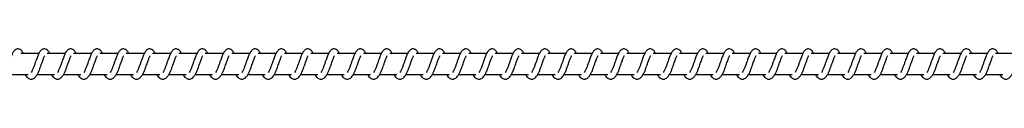
# Model space of a CAD drawing. Units: millimetres. Extents: x -15639 to 18677, y -3372 to 6360.
# Drawn here: x 14786 to 15254, y 2132 to 2146 of the extents above; entities that cross this region are included whole.
import ezdxf

# ---------------------------------------------------------------- set-up
doc = ezdxf.new("R2010")
doc.units = ezdxf.units.MM
doc.layers.add('Toestel 2D', color=7, linetype='Continuous', lineweight=20)

# ---------------------------------------------------------------- blocks, each defined once
blk = doc.blocks.new('VPL-14-RB1386H-30')
at = {"layer": 'Toestel 2D', "linetype": 'Continuous', "lineweight": 25}
for p, q in [((8563.63, 2143.77), (8555.14, 2143.77)), ((8576.14, 2143.77), (8567.64, 2143.77)), ((8588.64, 2143.77), (8580.15, 2143.77)), ((8601.15, 2143.77), (8592.66, 2143.77)), ((8613.65, 2143.77), (8605.16, 2143.77)), ((8626.16, 2143.77), (8617.67, 2143.77)), ((8638.67, 2143.77), (8630.18, 2143.77)), ((8651.18, 2143.77), (8642.68, 2143.77)), ((8663.68, 2143.77), (8655.19, 2143.77)), ((8676.19, 2143.77), (8667.7, 2143.77)), ((8688.7, 2143.77), (8680.2, 2143.77)), ((8701.2, 2143.77), (8692.71, 2143.77)), ((8713.71, 2143.77), (8705.22, 2143.77)), ((8726.22, 2143.77), (8717.72, 2143.77)), ((8738.72, 2143.77), (8730.23, 2143.77)), ((8751.23, 2143.77), (8742.74, 2143.77)), ((8763.73, 2143.77), (8755.24, 2143.77)), ((8776.24, 2143.77), (8767.75, 2143.77)), ((8788.75, 2143.77), (8780.26, 2143.77)), ((8801.25, 2143.77), (8792.76, 2143.77)), ((8813.76, 2143.77), (8805.27, 2143.77)), ((8826.27, 2143.77), (8817.78, 2143.77)), ((8838.77, 2143.77), (8830.28, 2143.77)), ((8851.28, 2143.77), (8842.79, 2143.77)), ((8863.79, 2143.77), (8855.3, 2143.77)), ((8876.29, 2143.77), (8867.8, 2143.77)), ((8888.8, 2143.77), (8880.31, 2143.77)), ((8901.31, 2143.77), (8892.81, 2143.77)), ((8913.81, 2143.77), (8905.32, 2143.77)), ((8926.32, 2143.77), (8917.83, 2143.77)), ((8938.83, 2143.77), (8930.34, 2143.77)), ((8951.33, 2143.77), (8942.84, 2143.77)), ((8963.84, 2143.77), (8955.35, 2143.77)), ((8976.35, 2143.77), (8967.86, 2143.77)), ((8988.85, 2143.77), (8980.36, 2143.77)), ((9001.36, 2143.77), (8992.87, 2143.77)), ((9013.87, 2143.77), (9005.37, 2143.77)), ((9026.37, 2143.77), (9017.88, 2143.77)), ((8550.34, 2133.77), (8558.56, 2133.77)), ((8562.84, 2133.77), (8571.06, 2133.77)), ((8575.35, 2133.77), (8583.57, 2133.77)), ((8587.86, 2133.77), (8596.07, 2133.77)), ((8600.36, 2133.77), (8608.58, 2133.77)), ((8612.87, 2133.77), (8621.09, 2133.77)), ((8625.38, 2133.77), (8633.59, 2133.77)), ((8637.88, 2133.77), (8646.1, 2133.77)), ((8650.39, 2133.77), (8658.61, 2133.77)), ((8662.9, 2133.77), (8671.12, 2133.77)), ((8675.4, 2133.77), (8683.62, 2133.77)), ((8687.91, 2133.77), (8696.13, 2133.77)), ((8700.41, 2133.77), (8708.64, 2133.77)), ((8712.92, 2133.77), (8721.14, 2133.77)), ((8725.43, 2133.77), (8733.65, 2133.77)), ((8737.93, 2133.77), (8746.15, 2133.77)), ((8750.44, 2133.77), (8758.66, 2133.77)), ((8762.95, 2133.77), (8771.17, 2133.77)), ((8775.46, 2133.77), (8783.67, 2133.77)), ((8787.96, 2133.77), (8796.18, 2133.77)), ((8800.47, 2133.77), (8808.69, 2133.77)), ((8812.97, 2133.77), (8821.19, 2133.77)), ((8825.48, 2133.77), (8833.7, 2133.77)), ((8837.99, 2133.77), (8846.21, 2133.77)), ((8850.49, 2133.77), (8858.71, 2133.77)), ((8863, 2133.77), (8871.22, 2133.77)), ((8875.51, 2133.77), (8883.73, 2133.77)), ((8888.01, 2133.77), (8896.23, 2133.77)), ((8900.52, 2133.77), (8908.74, 2133.77)), ((8913.03, 2133.77), (8921.25, 2133.77)), ((8925.53, 2133.77), (8933.75, 2133.77)), ((8938.04, 2133.77), (8946.26, 2133.77)), ((8950.55, 2133.77), (8958.77, 2133.77)), ((8963.05, 2133.77), (8971.27, 2133.77)), ((8975.56, 2133.77), (8983.78, 2133.77)), ((8988.07, 2133.77), (8996.29, 2133.77)), ((9000.57, 2133.77), (9008.79, 2133.77)), ((9013.08, 2133.77), (9021.3, 2133.77))]:
    blk.add_line(p, q, dxfattribs=at)
for points, knots in [([(8556.29, 2143.77), (8556.18, 2144), (8555.95, 2144.5), (8555.53, 2145.1), (8554.79, 2145.75), (8554.04, 2145.99), (8553.29, 2145.95), (8552.67, 2145.72), (8551.85, 2145.06), (8551.18, 2143.99), (8550.55, 2142.49), (8550.1, 2141.2), (8549.67, 2140.02), (8549.17, 2138.6), (8548.64, 2137.09), (8548.03, 2135.68), (8547.63, 2135.05), (8547.43, 2134.73)], [0, 0, 0, 0, 0.0452118, 0.0972837, 0.162715, 0.2271326, 0.2646417, 0.3103514, 0.3630346, 0.4836182, 0.581362, 0.6284522, 0.6887343, 0.7598427, 0.8349815, 0.9163025, 1, 1, 1, 1]), ([(8568.8, 2143.77), (8568.69, 2144), (8568.45, 2144.5), (8568.04, 2145.1), (8567.3, 2145.75), (8566.55, 2145.99), (8565.8, 2145.95), (8565.17, 2145.72), (8564.36, 2145.06), (8563.69, 2143.99), (8563.06, 2142.49), (8562.6, 2141.2), (8562.18, 2140.02), (8561.67, 2138.6), (8561.15, 2137.09), (8560.54, 2135.68), (8560.14, 2135.05), (8559.93, 2134.73)], [0, 0, 0, 0, 0.0452121, 0.0972844, 0.1627082, 0.2271345, 0.2646439, 0.3103539, 0.3630375, 0.4836138, 0.5813644, 0.6284549, 0.688735, 0.7598439, 0.834986, 0.9163019, 1, 1, 1, 1]), ([(8581.3, 2143.77), (8581.19, 2144), (8580.96, 2144.5), (8580.55, 2145.1), (8579.8, 2145.75), (8579.06, 2145.99), (8578.3, 2145.95), (8577.68, 2145.72), (8576.87, 2145.06), (8576.2, 2143.99), (8575.56, 2142.49), (8575.11, 2141.2), (8574.68, 2140.02), (8574.18, 2138.6), (8573.66, 2137.09), (8573.04, 2135.68), (8572.64, 2135.05), (8572.44, 2134.73)], [0, 0, 0, 0, 0.0452048, 0.097285, 0.1627084, 0.2271261, 0.2646353, 0.3103533, 0.3630282, 0.483612, 0.581356, 0.6284462, 0.6887284, 0.759837, 0.8349787, 0.9162942, 1, 1, 1, 1]), ([(8593.81, 2143.77), (8593.7, 2144), (8593.47, 2144.5), (8593.05, 2145.1), (8592.31, 2145.75), (8591.56, 2145.99), (8590.81, 2145.95), (8590.19, 2145.72), (8589.37, 2145.06), (8588.7, 2143.99), (8588.07, 2142.49), (8587.62, 2141.2), (8587.19, 2140.02), (8586.69, 2138.6), (8586.16, 2137.09), (8585.55, 2135.68), (8585.15, 2135.05), (8584.95, 2134.73)], [0, 0, 0, 0, 0.04524, 0.097311, 0.16274, 0.227156, 0.264664, 0.310372, 0.363054, 0.483634, 0.581375, 0.628463, 0.688744, 0.75985, 0.834986, 0.916305, 1, 1, 1, 1]), ([(8606.32, 2143.77), (8606.21, 2144), (8605.97, 2144.5), (8605.56, 2145.1), (8604.82, 2145.75), (8604.07, 2145.99), (8603.32, 2145.95), (8602.69, 2145.72), (8601.88, 2145.06), (8601.21, 2143.99), (8600.57, 2142.49), (8600.12, 2141.2), (8599.7, 2140.02), (8599.19, 2138.6), (8598.67, 2137.09), (8598.06, 2135.68), (8597.66, 2135.05), (8597.45, 2134.73)], [0, 0, 0, 0, 0.04524, 0.097311, 0.162685, 0.227164, 0.264672, 0.310381, 0.363062, 0.483634, 0.581375, 0.628464, 0.688745, 0.759851, 0.834961, 0.916305, 1, 1, 1, 1]), ([(8618.82, 2143.77), (8618.71, 2144), (8618.48, 2144.5), (8618.07, 2145.1), (8617.32, 2145.75), (8616.58, 2145.99), (8615.82, 2145.95), (8615.2, 2145.72), (8614.39, 2145.06), (8613.72, 2143.99), (8613.08, 2142.49), (8612.63, 2141.2), (8612.2, 2140.02), (8611.7, 2138.6), (8611.18, 2137.09), (8610.56, 2135.68), (8610.16, 2135.05), (8609.96, 2134.73)], [0, 0, 0, 0, 0.045232, 0.097276, 0.162696, 0.227166, 0.264673, 0.310388, 0.363061, 0.483638, 0.581377, 0.628464, 0.688743, 0.759848, 0.834957, 0.916299, 1, 1, 1, 1]), ([(8631.33, 2143.77), (8631.22, 2144), (8630.99, 2144.5), (8630.58, 2145.1), (8629.83, 2145.75), (8629.08, 2145.99), (8628.33, 2145.95), (8627.71, 2145.72), (8626.89, 2145.06), (8626.22, 2143.99), (8625.59, 2142.49), (8625.13, 2141.2), (8624.71, 2140.02), (8624.2, 2138.6), (8623.69, 2137.09), (8623.07, 2135.68), (8622.67, 2135.05), (8622.47, 2134.73)], [0, 0, 0, 0, 0.045239, 0.097275, 0.162695, 0.227173, 0.26468, 0.310387, 0.363068, 0.483637, 0.581382, 0.62847, 0.688749, 0.759854, 0.834959, 0.916307, 1, 1, 1, 1]), ([(8643.84, 2143.77), (8643.73, 2144), (8643.49, 2144.5), (8643.08, 2145.1), (8642.34, 2145.75), (8641.59, 2145.99), (8640.84, 2145.95), (8640.21, 2145.72), (8639.4, 2145.06), (8638.73, 2143.99), (8638.09, 2142.49), (8637.64, 2141.2), (8637.21, 2140.02), (8636.71, 2138.6), (8636.19, 2137.09), (8635.58, 2135.68), (8635.18, 2135.05), (8634.97, 2134.73)], [0, 0, 0, 0, 0.04524, 0.097276, 0.162696, 0.227175, 0.264682, 0.31039, 0.363071, 0.483641, 0.581381, 0.628469, 0.688749, 0.759854, 0.834964, 0.916306, 1, 1, 1, 1]), ([(8656.34, 2143.77), (8656.23, 2144), (8656, 2144.5), (8655.59, 2145.1), (8654.84, 2145.75), (8654.1, 2145.99), (8653.34, 2145.95), (8652.72, 2145.72), (8651.91, 2145.06), (8651.23, 2143.99), (8650.6, 2142.49), (8650.15, 2141.2), (8649.72, 2140.02), (8649.22, 2138.6), (8648.7, 2137.09), (8648.08, 2135.68), (8647.68, 2135.05), (8647.48, 2134.73)], [0, 0, 0, 0, 0.045232, 0.097276, 0.162696, 0.227166, 0.264673, 0.310388, 0.363061, 0.483638, 0.581377, 0.628464, 0.688743, 0.759848, 0.834957, 0.916299, 1, 1, 1, 1]), ([(8668.85, 2143.77), (8668.74, 2144), (8668.51, 2144.5), (8668.1, 2145.1), (8667.35, 2145.75), (8666.6, 2145.99), (8665.85, 2145.95), (8665.23, 2145.72), (8664.41, 2145.06), (8663.74, 2143.99), (8663.11, 2142.49), (8662.65, 2141.2), (8662.23, 2140.02), (8661.72, 2138.6), (8661.21, 2137.09), (8660.59, 2135.68), (8660.19, 2135.05), (8659.99, 2134.73)], [0, 0, 0, 0, 0.04524, 0.097276, 0.162696, 0.227175, 0.264683, 0.310335, 0.363062, 0.483632, 0.581378, 0.628466, 0.688746, 0.759851, 0.834958, 0.916306, 1, 1, 1, 1]), ([(8681.36, 2143.77), (8681.25, 2144), (8681.01, 2144.5), (8680.6, 2145.1), (8679.86, 2145.75), (8679.11, 2145.99), (8678.35, 2145.95), (8677.73, 2145.72), (8676.92, 2145.06), (8676.25, 2143.99), (8675.61, 2142.49), (8675.16, 2141.2), (8674.73, 2140.02), (8674.23, 2138.6), (8673.71, 2137.09), (8673.1, 2135.68), (8672.7, 2135.05), (8672.49, 2134.73)], [0, 0, 0, 0, 0.04524, 0.097277, 0.162698, 0.227169, 0.264677, 0.310338, 0.363057, 0.483636, 0.581377, 0.628466, 0.688746, 0.759852, 0.834962, 0.916275, 1, 1, 1, 1]), ([(8693.86, 2143.77), (8693.75, 2144), (8693.52, 2144.5), (8693.11, 2145.1), (8692.36, 2145.75), (8691.62, 2145.99), (8690.86, 2145.95), (8690.24, 2145.72), (8689.42, 2145.06), (8688.75, 2143.99), (8688.12, 2142.49), (8687.67, 2141.2), (8687.24, 2140.02), (8686.74, 2138.6), (8686.22, 2137.09), (8685.6, 2135.68), (8685.2, 2135.05), (8685, 2134.73)], [0, 0, 0, 0, 0.045234, 0.09728, 0.162702, 0.227175, 0.264684, 0.310345, 0.363065, 0.483648, 0.58139, 0.62848, 0.688761, 0.759869, 0.834981, 0.916295, 1, 1, 1, 1]), ([(8706.37, 2143.77), (8706.26, 2144), (8706.03, 2144.5), (8705.61, 2145.1), (8704.87, 2145.75), (8704.12, 2145.99), (8703.37, 2145.95), (8702.75, 2145.72), (8701.93, 2145.06), (8701.26, 2143.99), (8700.63, 2142.49), (8700.17, 2141.2), (8699.75, 2140.02), (8699.24, 2138.6), (8698.72, 2137.09), (8698.11, 2135.68), (8697.71, 2135.05), (8697.51, 2134.73)], [0, 0, 0, 0, 0.045211, 0.097282, 0.162705, 0.22713, 0.264699, 0.310353, 0.363081, 0.483621, 0.581399, 0.628488, 0.688741, 0.759878, 0.834989, 0.916304, 1, 1, 1, 1]), ([(8718.88, 2143.77), (8718.77, 2144), (8718.53, 2144.5), (8718.12, 2145.1), (8717.37, 2145.75), (8716.63, 2145.99), (8715.87, 2145.95), (8715.25, 2145.72), (8714.44, 2145.06), (8713.77, 2143.99), (8713.14, 2142.49), (8712.68, 2141.2), (8712.26, 2140.02), (8711.75, 2138.6), (8711.23, 2137.09), (8710.62, 2135.68), (8710.22, 2135.05), (8710.01, 2134.73)], [0, 0, 0, 0, 0.045212, 0.097283, 0.162706, 0.227123, 0.264693, 0.310355, 0.363075, 0.483625, 0.581368, 0.628485, 0.688738, 0.759876, 0.834988, 0.916303, 1, 1, 1, 1]), ([(8731.38, 2143.77), (8731.27, 2144), (8731.04, 2144.5), (8730.63, 2145.1), (8729.88, 2145.75), (8729.14, 2145.99), (8728.38, 2145.95), (8727.76, 2145.72), (8726.94, 2145.06), (8726.28, 2143.99), (8725.64, 2142.49), (8725.19, 2141.2), (8724.76, 2140.02), (8724.26, 2138.6), (8723.74, 2137.09), (8723.12, 2135.68), (8722.72, 2135.05), (8722.52, 2134.73)], [0, 0, 0, 0, 0.045204, 0.097283, 0.162706, 0.227122, 0.264692, 0.310345, 0.363073, 0.483622, 0.581364, 0.628481, 0.688734, 0.759841, 0.834981, 0.916296, 1, 1, 1, 1]), ([(8743.89, 2143.77), (8743.78, 2144), (8743.55, 2144.5), (8743.13, 2145.1), (8742.39, 2145.75), (8741.64, 2145.99), (8740.89, 2145.95), (8740.27, 2145.72), (8739.45, 2145.06), (8738.78, 2143.99), (8738.15, 2142.49), (8737.69, 2141.2), (8737.27, 2140.02), (8736.76, 2138.6), (8736.24, 2137.09), (8735.63, 2135.68), (8735.23, 2135.05), (8735.03, 2134.73)], [0, 0, 0, 0, 0.045212, 0.097284, 0.162707, 0.227133, 0.264703, 0.310357, 0.36304, 0.483616, 0.581366, 0.628484, 0.688737, 0.759845, 0.834987, 0.916302, 1, 1, 1, 1]), ([(8756.4, 2143.77), (8756.29, 2144), (8756.05, 2144.5), (8755.64, 2145.1), (8754.89, 2145.75), (8754.15, 2145.99), (8753.4, 2145.95), (8752.77, 2145.72), (8751.96, 2145.06), (8751.29, 2143.99), (8750.66, 2142.49), (8750.2, 2141.2), (8749.78, 2140.02), (8749.27, 2138.6), (8748.75, 2137.09), (8748.14, 2135.68), (8747.74, 2135.05), (8747.53, 2134.73)], [0, 0, 0, 0, 0.045212, 0.097285, 0.162709, 0.227127, 0.264637, 0.310355, 0.363031, 0.483616, 0.581361, 0.628479, 0.688733, 0.759843, 0.834985, 0.916301, 1, 1, 1, 1]), ([(8768.9, 2143.77), (8768.79, 2144), (8768.56, 2144.5), (8768.15, 2145.1), (8767.4, 2145.75), (8766.66, 2145.99), (8765.9, 2145.95), (8765.28, 2145.72), (8764.47, 2145.06), (8763.79, 2143.99), (8763.16, 2142.49), (8762.71, 2141.2), (8762.28, 2140.02), (8761.78, 2138.6), (8761.26, 2137.09), (8760.64, 2135.68), (8760.24, 2135.05), (8760.04, 2134.73)], [0, 0, 0, 0, 0.045205, 0.097285, 0.162708, 0.227126, 0.264635, 0.310345, 0.363028, 0.483612, 0.581356, 0.628446, 0.688728, 0.759837, 0.834979, 0.916294, 1, 1, 1, 1]), ([(8781.41, 2143.77), (8781.3, 2144), (8781.07, 2144.5), (8780.65, 2145.1), (8779.91, 2145.75), (8779.16, 2145.99), (8778.41, 2145.95), (8777.78, 2145.72), (8776.97, 2145.06), (8776.3, 2143.99), (8775.67, 2142.49), (8775.21, 2141.2), (8774.79, 2140.02), (8774.28, 2138.6), (8773.76, 2137.09), (8773.15, 2135.68), (8772.75, 2135.05), (8772.55, 2134.73)], [0, 0, 0, 0, 0.045212, 0.097284, 0.162708, 0.227134, 0.264643, 0.310353, 0.363037, 0.483613, 0.581363, 0.628453, 0.688736, 0.759845, 0.834986, 0.916302, 1, 1, 1, 1]), ([(8793.91, 2143.77), (8793.81, 2144), (8793.57, 2144.5), (8793.16, 2145.1), (8792.41, 2145.75), (8791.67, 2145.99), (8790.92, 2145.95), (8790.29, 2145.72), (8789.48, 2145.06), (8788.81, 2143.99), (8788.17, 2142.49), (8787.72, 2141.2), (8787.29, 2140.02), (8786.79, 2138.6), (8786.27, 2137.09), (8785.66, 2135.68), (8785.26, 2135.05), (8785.05, 2134.73)], [0, 0, 0, 0, 0.045212, 0.097285, 0.162709, 0.227127, 0.264637, 0.310355, 0.36303, 0.483615, 0.58136, 0.628451, 0.688734, 0.759843, 0.834985, 0.916302, 1, 1, 1, 1]), ([(8806.42, 2143.77), (8806.31, 2144), (8806.08, 2144.5), (8805.67, 2145.1), (8804.92, 2145.75), (8804.18, 2145.99), (8803.42, 2145.95), (8802.8, 2145.72), (8801.99, 2145.06), (8801.31, 2143.99), (8800.68, 2142.49), (8800.23, 2141.2), (8799.8, 2140.02), (8799.3, 2138.6), (8798.78, 2137.09), (8798.16, 2135.68), (8797.76, 2135.05), (8797.56, 2134.73)], [0, 0, 0, 0, 0.0452049, 0.0972852, 0.1627088, 0.2271267, 0.2646359, 0.3103458, 0.3630292, 0.4836133, 0.5813575, 0.6284479, 0.6887302, 0.759839, 0.8349809, 0.9163022, 1, 1, 1, 1]), ([(8818.93, 2143.77), (8818.82, 2144), (8818.59, 2144.5), (8818.17, 2145.1), (8817.43, 2145.75), (8816.68, 2145.99), (8815.93, 2145.95), (8815.3, 2145.72), (8814.49, 2145.06), (8813.82, 2143.99), (8813.19, 2142.49), (8812.73, 2141.2), (8812.31, 2140.02), (8811.8, 2138.6), (8811.28, 2137.09), (8810.67, 2135.68), (8810.27, 2135.05), (8810.07, 2134.73)], [0, 0, 0, 0, 0.04524, 0.097311, 0.162732, 0.227157, 0.264665, 0.310373, 0.363055, 0.483627, 0.581375, 0.628463, 0.688744, 0.75985, 0.834961, 0.916305, 1, 1, 1, 1]), ([(8831.44, 2143.77), (8831.33, 2144), (8831.09, 2144.5), (8830.68, 2145.1), (8829.94, 2145.75), (8829.19, 2145.99), (8828.43, 2145.95), (8827.81, 2145.72), (8827, 2145.06), (8826.33, 2143.99), (8825.69, 2142.49), (8825.24, 2141.2), (8824.81, 2140.02), (8824.31, 2138.6), (8823.79, 2137.09), (8823.17, 2135.68), (8822.78, 2135.05), (8822.57, 2134.73)], [0, 0, 0, 0, 0.04524, 0.097311, 0.162685, 0.227156, 0.264664, 0.310381, 0.363054, 0.483634, 0.581375, 0.628464, 0.688744, 0.759851, 0.834961, 0.916305, 1, 1, 1, 1]), ([(8843.94, 2143.77), (8843.83, 2144), (8843.6, 2144.5), (8843.19, 2145.1), (8842.44, 2145.75), (8841.7, 2145.99), (8840.94, 2145.95), (8840.32, 2145.72), (8839.51, 2145.06), (8838.83, 2143.99), (8838.2, 2142.49), (8837.75, 2141.2), (8837.32, 2140.02), (8836.82, 2138.6), (8836.3, 2137.09), (8835.68, 2135.68), (8835.28, 2135.05), (8835.08, 2134.73)], [0, 0, 0, 0, 0.045232, 0.097276, 0.162697, 0.227167, 0.264674, 0.310382, 0.363063, 0.483641, 0.58138, 0.628468, 0.688747, 0.759852, 0.834959, 0.916306, 1, 1, 1, 1]), ([(8856.45, 2143.77), (8856.34, 2144), (8856.1, 2144.5), (8855.69, 2145.1), (8854.95, 2145.75), (8854.2, 2145.99), (8853.45, 2145.95), (8852.82, 2145.72), (8852.01, 2145.06), (8851.34, 2143.99), (8850.71, 2142.49), (8850.25, 2141.2), (8849.83, 2140.02), (8849.32, 2138.6), (8848.8, 2137.09), (8848.19, 2135.68), (8847.79, 2135.05), (8847.59, 2134.73)], [0, 0, 0, 0, 0.045239, 0.097275, 0.162695, 0.227174, 0.264681, 0.310388, 0.363069, 0.483639, 0.581384, 0.628472, 0.688751, 0.759856, 0.834965, 0.916307, 1, 1, 1, 1]), ([(8868.96, 2143.77), (8868.85, 2144), (8868.61, 2144.5), (8868.2, 2145.1), (8867.45, 2145.75), (8866.71, 2145.99), (8865.95, 2145.95), (8865.33, 2145.72), (8864.52, 2145.06), (8863.85, 2143.99), (8863.21, 2142.49), (8862.76, 2141.2), (8862.33, 2140.02), (8861.83, 2138.6), (8861.31, 2137.09), (8860.69, 2135.68), (8860.29, 2135.05), (8860.09, 2134.73)], [0, 0, 0, 0, 0.04524, 0.097276, 0.162696, 0.227167, 0.264674, 0.31039, 0.363063, 0.483641, 0.581381, 0.628469, 0.688749, 0.759854, 0.834964, 0.916306, 1, 1, 1, 1]), ([(8881.46, 2143.77), (8881.35, 2144), (8881.12, 2144.5), (8880.71, 2145.1), (8879.96, 2145.75), (8879.21, 2145.99), (8878.46, 2145.95), (8877.84, 2145.72), (8877.02, 2145.06), (8876.35, 2143.99), (8875.72, 2142.49), (8875.27, 2141.2), (8874.84, 2140.02), (8874.34, 2138.6), (8873.82, 2137.09), (8873.2, 2135.68), (8872.8, 2135.05), (8872.6, 2134.73)], [0, 0, 0, 0, 0.045233, 0.097277, 0.162698, 0.227169, 0.264677, 0.310329, 0.363056, 0.483636, 0.581376, 0.628464, 0.688744, 0.75985, 0.834957, 0.916306, 1, 1, 1, 1]), ([(8893.97, 2143.77), (8893.86, 2144), (8893.62, 2144.5), (8893.21, 2145.1), (8892.47, 2145.75), (8891.72, 2145.99), (8890.97, 2145.95), (8890.35, 2145.72), (8889.53, 2145.06), (8888.86, 2143.99), (8888.23, 2142.49), (8887.77, 2141.2), (8887.35, 2140.02), (8886.84, 2138.6), (8886.32, 2137.09), (8885.71, 2135.68), (8885.31, 2135.05), (8885.1, 2134.73)], [0, 0, 0, 0, 0.04524, 0.097276, 0.162697, 0.227176, 0.264684, 0.310336, 0.363064, 0.483635, 0.581381, 0.628469, 0.688747, 0.759853, 0.834963, 0.916306, 1, 1, 1, 1]), ([(8906.47, 2143.77), (8906.37, 2144), (8906.13, 2144.5), (8905.72, 2145.1), (8904.97, 2145.75), (8904.23, 2145.99), (8903.47, 2145.95), (8902.85, 2145.72), (8902.04, 2145.06), (8901.37, 2143.99), (8900.73, 2142.49), (8900.28, 2141.2), (8899.85, 2140.02), (8899.35, 2138.6), (8898.83, 2137.09), (8898.22, 2135.68), (8897.82, 2135.05), (8897.61, 2134.73)], [0, 0, 0, 0, 0.045241, 0.09728, 0.162703, 0.227176, 0.264685, 0.310347, 0.363068, 0.483651, 0.581395, 0.628485, 0.688767, 0.759875, 0.834988, 0.916303, 1, 1, 1, 1]), ([(8918.98, 2143.77), (8918.87, 2144), (8918.64, 2144.5), (8918.23, 2145.1), (8917.48, 2145.75), (8916.73, 2145.99), (8915.98, 2145.95), (8915.36, 2145.72), (8914.54, 2145.06), (8913.87, 2143.99), (8913.24, 2142.49), (8912.79, 2141.2), (8912.36, 2140.02), (8911.86, 2138.6), (8911.34, 2137.09), (8910.72, 2135.68), (8910.32, 2135.05), (8910.12, 2134.73)], [0, 0, 0, 0, 0.045211, 0.097282, 0.162712, 0.227184, 0.264693, 0.310346, 0.363074, 0.483656, 0.581398, 0.628487, 0.688769, 0.759876, 0.834984, 0.916304, 1, 1, 1, 1]), ([(8931.49, 2143.77), (8931.38, 2144), (8931.15, 2144.5), (8930.73, 2145.1), (8929.99, 2145.75), (8929.24, 2145.99), (8928.49, 2145.95), (8927.87, 2145.72), (8927.05, 2145.06), (8926.38, 2143.99), (8925.75, 2142.49), (8925.29, 2141.2), (8924.87, 2140.02), (8924.36, 2138.6), (8923.84, 2137.09), (8923.23, 2135.68), (8922.83, 2135.05), (8922.63, 2134.73)], [0, 0, 0, 0, 0.045211, 0.097283, 0.162705, 0.22713, 0.2647, 0.310353, 0.363082, 0.483622, 0.5814, 0.62849, 0.68874, 0.759877, 0.834989, 0.916303, 1, 1, 1, 1]), ([(8943.99, 2143.77), (8943.89, 2144), (8943.65, 2144.5), (8943.24, 2145.1), (8942.49, 2145.75), (8941.75, 2145.99), (8940.99, 2145.95), (8940.37, 2145.72), (8939.56, 2145.06), (8938.89, 2143.99), (8938.26, 2142.49), (8937.8, 2141.2), (8937.38, 2140.02), (8936.87, 2138.6), (8936.35, 2137.09), (8935.74, 2135.68), (8935.34, 2135.05), (8935.13, 2134.73)], [0, 0, 0, 0, 0.045204, 0.097284, 0.162707, 0.227124, 0.264694, 0.310356, 0.363076, 0.483625, 0.581368, 0.628486, 0.688739, 0.759876, 0.834988, 0.916303, 1, 1, 1, 1]), ([(8956.5, 2143.77), (8956.39, 2144), (8956.16, 2144.5), (8955.75, 2145.1), (8955, 2145.75), (8954.26, 2145.99), (8953.5, 2145.95), (8952.88, 2145.72), (8952.07, 2145.06), (8951.39, 2143.99), (8950.76, 2142.49), (8950.3, 2141.2), (8949.88, 2140.02), (8949.38, 2138.6), (8948.86, 2137.09), (8948.24, 2135.68), (8947.84, 2135.05), (8947.64, 2134.73)], [0, 0, 0, 0, 0.045212, 0.097283, 0.162714, 0.227132, 0.264701, 0.310355, 0.363038, 0.483621, 0.581365, 0.628483, 0.688736, 0.759844, 0.834982, 0.916303, 1, 1, 1, 1]), ([(8969.01, 2143.77), (8968.9, 2144), (8968.67, 2144.5), (8968.25, 2145.1), (8967.51, 2145.75), (8966.76, 2145.99), (8966.01, 2145.95), (8965.38, 2145.72), (8964.57, 2145.06), (8963.9, 2143.99), (8963.27, 2142.49), (8962.81, 2141.2), (8962.39, 2140.02), (8961.88, 2138.6), (8961.36, 2137.09), (8960.75, 2135.68), (8960.35, 2135.05), (8960.15, 2134.73)], [0, 0, 0, 0, 0.045212, 0.097284, 0.162708, 0.227134, 0.264704, 0.310358, 0.363042, 0.483618, 0.581362, 0.628485, 0.688736, 0.759844, 0.834986, 0.916302, 1, 1, 1, 1]), ([(8981.51, 2143.77), (8981.41, 2144), (8981.17, 2144.5), (8980.76, 2145.1), (8980.01, 2145.75), (8979.27, 2145.99), (8978.51, 2145.95), (8977.89, 2145.72), (8977.08, 2145.06), (8976.41, 2143.99), (8975.77, 2142.49), (8975.32, 2141.2), (8974.89, 2140.02), (8974.39, 2138.6), (8973.87, 2137.09), (8973.26, 2135.68), (8972.86, 2135.05), (8972.65, 2134.73)], [0, 0, 0, 0, 0.0452048, 0.0972851, 0.1627086, 0.2271264, 0.2646356, 0.3103536, 0.3630286, 0.4836125, 0.5813567, 0.6284747, 0.6887281, 0.7598368, 0.8349785, 0.9162941, 1, 1, 1, 1]), ([(8994.02, 2143.77), (8993.91, 2144), (8993.68, 2144.5), (8993.26, 2145.1), (8992.52, 2145.75), (8991.77, 2145.99), (8991.02, 2145.95), (8990.4, 2145.72), (8989.59, 2145.06), (8988.91, 2143.99), (8988.28, 2142.49), (8987.83, 2141.2), (8987.4, 2140.02), (8986.9, 2138.6), (8986.37, 2137.09), (8985.76, 2135.68), (8985.36, 2135.05), (8985.16, 2134.73)], [0, 0, 0, 0, 0.0452118, 0.0972837, 0.162715, 0.2271326, 0.2646417, 0.3103514, 0.3630346, 0.4836182, 0.581362, 0.6284522, 0.6887343, 0.7598427, 0.8349815, 0.9163025, 1, 1, 1, 1]), ([(9006.53, 2143.77), (9006.42, 2144), (9006.19, 2144.5), (9005.77, 2145.1), (9005.03, 2145.75), (9004.28, 2145.99), (9003.53, 2145.95), (9002.9, 2145.72), (9002.09, 2145.06), (9001.42, 2143.99), (9000.79, 2142.49), (9000.33, 2141.2), (8999.91, 2140.02), (8999.4, 2138.6), (8998.88, 2137.09), (8998.27, 2135.68), (8997.87, 2135.05), (8997.67, 2134.73)], [0, 0, 0, 0, 0.045212, 0.097285, 0.162709, 0.227135, 0.264645, 0.310355, 0.363039, 0.483616, 0.58136, 0.628451, 0.688734, 0.759843, 0.834985, 0.916302, 1, 1, 1, 1]), ([(9019.03, 2143.77), (9018.92, 2144), (9018.69, 2144.5), (9018.28, 2145.1), (9017.53, 2145.75), (9016.79, 2145.99), (9016.03, 2145.95), (9015.41, 2145.72), (9014.6, 2145.06), (9013.93, 2143.99), (9013.29, 2142.49), (9012.84, 2141.2), (9012.41, 2140.02), (9011.91, 2138.6), (9011.39, 2137.09), (9010.77, 2135.68), (9010.37, 2135.05), (9010.17, 2134.73)], [0, 0, 0, 0, 0.0452048, 0.097285, 0.1627084, 0.2271261, 0.2646353, 0.3103533, 0.3630282, 0.483612, 0.581356, 0.6284462, 0.6887284, 0.759837, 0.8349787, 0.9162942, 1, 1, 1, 1]), ([(8557.11, 2133.77), (8557.18, 2133.62), (8557.57, 2132.87), (8558.44, 2131.95), (8559.56, 2131.54), (8560.28, 2131.58), (8560.79, 2131.69), (8561.53, 2132.04), (8562.53, 2133.08), (8563.06, 2134.08), (8563.78, 2135.57), (8564.3, 2137.02), (8564.87, 2138.65), (8565.48, 2140.35), (8565.98, 2141.74), (8566.31, 2142.46), (8566.43, 2142.65), (8566.47, 2142.72)], [0, 0, 0, 0, 0.027603, 0.139825, 0.239635, 0.262505, 0.301891, 0.357525, 0.42676, 0.519907, 0.603336, 0.674402, 0.737047, 0.840289, 0.92005, 0.973243, 1, 1, 1, 1]), ([(8569.61, 2133.77), (8569.69, 2133.62), (8570.08, 2132.87), (8570.94, 2131.95), (8572.07, 2131.54), (8572.79, 2131.58), (8573.3, 2131.69), (8574.03, 2132.04), (8575.03, 2133.08), (8575.57, 2134.08), (8576.28, 2135.57), (8576.8, 2137.02), (8577.38, 2138.65), (8577.99, 2140.35), (8578.48, 2141.74), (8578.82, 2142.46), (8578.94, 2142.65), (8578.98, 2142.72)], [0, 0, 0, 0, 0.027603, 0.139826, 0.239628, 0.262507, 0.301885, 0.35752, 0.426761, 0.519909, 0.603333, 0.674402, 0.737048, 0.84029, 0.920058, 0.973243, 1, 1, 1, 1]), ([(8582.12, 2133.77), (8582.2, 2133.62), (8582.59, 2132.87), (8583.45, 2131.95), (8584.58, 2131.54), (8585.3, 2131.58), (8585.81, 2131.69), (8586.54, 2132.04), (8587.54, 2133.08), (8588.08, 2134.08), (8588.79, 2135.57), (8589.31, 2137.01), (8589.89, 2138.65), (8590.49, 2140.35), (8590.99, 2141.74), (8591.32, 2142.46), (8591.44, 2142.65), (8591.48, 2142.72)], [0, 0, 0, 0, 0.027603, 0.139826, 0.239627, 0.262506, 0.301884, 0.357518, 0.426753, 0.519901, 0.603329, 0.674425, 0.737043, 0.840287, 0.920048, 0.973233, 1, 1, 1, 1]), ([(8594.63, 2133.77), (8594.7, 2133.62), (8595.09, 2132.87), (8595.95, 2131.95), (8597.08, 2131.54), (8597.8, 2131.58), (8598.31, 2131.69), (8599.05, 2132.04), (8600.05, 2133.08), (8600.58, 2134.09), (8601.29, 2135.57), (8601.82, 2137.01), (8602.39, 2138.65), (8603, 2140.35), (8603.5, 2141.74), (8603.83, 2142.46), (8603.95, 2142.65), (8603.99, 2142.72)], [0, 0, 0, 0, 0.027602, 0.139823, 0.239631, 0.2625, 0.301886, 0.357519, 0.426802, 0.519915, 0.603342, 0.674437, 0.737052, 0.840291, 0.920051, 0.973243, 1, 1, 1, 1]), ([(8607.13, 2133.77), (8607.21, 2133.62), (8607.6, 2132.87), (8608.46, 2131.95), (8609.59, 2131.54), (8610.31, 2131.58), (8610.82, 2131.69), (8611.55, 2132.04), (8612.55, 2133.08), (8613.09, 2134.09), (8613.8, 2135.57), (8614.32, 2137.01), (8614.9, 2138.65), (8615.51, 2140.35), (8616.01, 2141.74), (8616.34, 2142.46), (8616.46, 2142.65), (8616.5, 2142.72)], [0, 0, 0, 0, 0.027637, 0.139816, 0.239617, 0.262495, 0.301873, 0.357507, 0.426797, 0.519912, 0.603334, 0.674432, 0.737049, 0.840289, 0.920082, 0.973243, 1, 1, 1, 1]), ([(8619.64, 2133.77), (8619.72, 2133.62), (8620.11, 2132.87), (8620.97, 2131.95), (8622.1, 2131.54), (8622.82, 2131.58), (8623.33, 2131.69), (8624.06, 2132.04), (8625.06, 2133.08), (8625.59, 2134.09), (8626.31, 2135.57), (8626.83, 2137.02), (8627.4, 2138.65), (8628.02, 2140.35), (8628.51, 2141.74), (8628.84, 2142.46), (8628.96, 2142.65), (8629, 2142.72)], [0, 0, 0, 0, 0.027637, 0.139815, 0.239615, 0.262493, 0.301923, 0.357503, 0.426787, 0.5199, 0.60336, 0.674425, 0.737041, 0.840312, 0.920073, 0.973233, 1, 1, 1, 1]), ([(8632.15, 2133.77), (8632.22, 2133.62), (8632.62, 2132.87), (8633.47, 2131.95), (8634.6, 2131.54), (8635.32, 2131.58), (8635.84, 2131.69), (8636.57, 2132.04), (8637.57, 2133.08), (8638.1, 2134.09), (8638.82, 2135.57), (8639.34, 2137.02), (8639.91, 2138.65), (8640.52, 2140.35), (8641.02, 2141.74), (8641.35, 2142.46), (8641.47, 2142.65), (8641.51, 2142.72)], [0, 0, 0, 0, 0.027636, 0.139815, 0.239614, 0.262493, 0.301931, 0.357511, 0.426795, 0.519908, 0.603367, 0.674432, 0.737077, 0.840317, 0.920083, 0.973243, 1, 1, 1, 1]), ([(8644.65, 2133.77), (8644.73, 2133.62), (8645.12, 2132.87), (8645.98, 2131.95), (8647.11, 2131.54), (8647.83, 2131.58), (8648.34, 2131.69), (8649.07, 2132.04), (8650.07, 2133.08), (8650.61, 2134.09), (8651.32, 2135.57), (8651.84, 2137.02), (8652.42, 2138.65), (8653.03, 2140.35), (8653.53, 2141.74), (8653.86, 2142.46), (8653.98, 2142.65), (8654.02, 2142.72)], [0, 0, 0, 0, 0.027637, 0.139815, 0.239615, 0.262494, 0.301923, 0.357504, 0.426794, 0.519908, 0.603362, 0.674431, 0.737076, 0.840316, 0.920082, 0.973243, 1, 1, 1, 1]), ([(8657.16, 2133.77), (8657.24, 2133.62), (8657.63, 2132.87), (8658.49, 2131.95), (8659.62, 2131.54), (8660.33, 2131.58), (8660.85, 2131.69), (8661.58, 2132.04), (8662.58, 2133.08), (8663.11, 2134.09), (8663.83, 2135.57), (8664.35, 2137.02), (8664.93, 2138.65), (8665.53, 2140.35), (8666.03, 2141.74), (8666.36, 2142.46), (8666.48, 2142.65), (8666.52, 2142.72)], [0, 0, 0, 0, 0.027637, 0.139815, 0.239615, 0.262493, 0.301922, 0.357503, 0.426787, 0.5199, 0.603359, 0.674425, 0.73707, 0.840312, 0.920073, 0.973233, 1, 1, 1, 1]), ([(8669.67, 2133.77), (8669.74, 2133.62), (8670.14, 2132.87), (8670.99, 2131.95), (8672.12, 2131.54), (8672.84, 2131.58), (8673.36, 2131.69), (8674.09, 2132.04), (8675.09, 2133.08), (8675.62, 2134.09), (8676.34, 2135.57), (8676.86, 2137.02), (8677.43, 2138.65), (8678.04, 2140.35), (8678.54, 2141.74), (8678.87, 2142.46), (8678.99, 2142.65), (8679.03, 2142.72)], [0, 0, 0, 0, 0.027637, 0.139815, 0.239615, 0.262493, 0.301931, 0.357504, 0.426794, 0.519907, 0.603367, 0.674432, 0.737076, 0.840316, 0.920083, 0.973243, 1, 1, 1, 1]), ([(8682.17, 2133.77), (8682.25, 2133.62), (8682.64, 2132.87), (8683.5, 2131.95), (8684.63, 2131.54), (8685.35, 2131.58), (8685.86, 2131.69), (8686.59, 2132.04), (8687.59, 2133.08), (8688.13, 2134.09), (8688.84, 2135.57), (8689.36, 2137.02), (8689.94, 2138.65), (8690.55, 2140.35), (8691.04, 2141.74), (8691.38, 2142.46), (8691.5, 2142.65), (8691.54, 2142.72)], [0, 0, 0, 0, 0.027637, 0.139815, 0.239615, 0.262494, 0.301923, 0.357504, 0.426794, 0.519908, 0.603362, 0.674431, 0.737076, 0.840316, 0.920082, 0.973243, 1, 1, 1, 1]), ([(8694.68, 2133.77), (8694.76, 2133.62), (8695.15, 2132.87), (8696.01, 2131.95), (8697.14, 2131.54), (8697.85, 2131.58), (8698.37, 2131.69), (8699.1, 2132.04), (8700.1, 2133.08), (8700.63, 2134.09), (8701.35, 2135.57), (8701.87, 2137.02), (8702.45, 2138.65), (8703.05, 2140.35), (8703.55, 2141.74), (8703.88, 2142.46), (8704, 2142.65), (8704.04, 2142.72)], [0, 0, 0, 0, 0.02763, 0.139816, 0.239616, 0.262495, 0.301924, 0.357505, 0.426789, 0.519902, 0.603362, 0.674427, 0.737072, 0.840312, 0.920073, 0.973233, 1, 1, 1, 1]), ([(8707.19, 2133.77), (8707.26, 2133.62), (8707.65, 2132.87), (8708.52, 2131.95), (8709.64, 2131.54), (8710.36, 2131.58), (8710.87, 2131.69), (8711.61, 2132.04), (8712.61, 2133.08), (8713.14, 2134.09), (8713.86, 2135.57), (8714.38, 2137.02), (8714.95, 2138.65), (8715.56, 2140.35), (8716.06, 2141.74), (8716.39, 2142.46), (8716.51, 2142.65), (8716.55, 2142.72)], [0, 0, 0, 0, 0.027637, 0.139859, 0.239606, 0.262538, 0.301924, 0.357497, 0.426788, 0.519902, 0.603362, 0.674428, 0.737074, 0.840315, 0.920082, 0.973243, 1, 1, 1, 1]), ([(8719.69, 2133.77), (8719.77, 2133.62), (8720.16, 2132.87), (8721.02, 2131.95), (8722.15, 2131.54), (8722.87, 2131.58), (8723.38, 2131.69), (8724.11, 2132.04), (8725.11, 2133.08), (8725.65, 2134.08), (8726.36, 2135.57), (8726.88, 2137.02), (8727.46, 2138.65), (8728.07, 2140.35), (8728.56, 2141.74), (8728.89, 2142.46), (8729.01, 2142.65), (8729.06, 2142.72)], [0, 0, 0, 0, 0.027637, 0.139859, 0.239607, 0.262539, 0.301916, 0.357497, 0.426788, 0.519936, 0.603359, 0.674428, 0.737073, 0.840314, 0.920082, 0.973243, 1, 1, 1, 1]), ([(8732.2, 2133.77), (8732.28, 2133.62), (8732.67, 2132.87), (8733.53, 2131.95), (8734.65, 2131.54), (8735.38, 2131.58), (8735.89, 2131.69), (8736.62, 2132.04), (8737.62, 2133.08), (8738.16, 2134.08), (8738.87, 2135.57), (8739.39, 2137.02), (8739.97, 2138.65), (8740.57, 2140.35), (8741.07, 2141.74), (8741.4, 2142.46), (8741.52, 2142.65), (8741.56, 2142.72)], [0, 0, 0, 0, 0.027598, 0.139831, 0.239582, 0.262514, 0.301893, 0.357476, 0.426763, 0.519914, 0.603345, 0.674413, 0.737061, 0.840305, 0.920069, 0.973232, 1, 1, 1, 1]), ([(8744.71, 2133.77), (8744.78, 2133.62), (8745.17, 2132.87), (8746.04, 2131.95), (8747.16, 2131.54), (8747.88, 2131.58), (8748.39, 2131.69), (8749.12, 2132.04), (8750.13, 2133.08), (8750.66, 2134.08), (8751.37, 2135.57), (8751.9, 2137.02), (8752.47, 2138.65), (8753.08, 2140.35), (8753.58, 2141.74), (8753.91, 2142.46), (8754.03, 2142.65), (8754.07, 2142.72)], [0, 0, 0, 0, 0.0276037, 0.1398291, 0.2395792, 0.2625117, 0.3018902, 0.3574729, 0.4267656, 0.5199158, 0.6033463, 0.6744142, 0.7370613, 0.8403054, 0.9200746, 0.9732608, 1, 1, 1, 1]), ([(8757.21, 2133.77), (8757.29, 2133.62), (8757.68, 2132.87), (8758.54, 2131.95), (8759.67, 2131.54), (8760.39, 2131.58), (8760.9, 2131.69), (8761.63, 2132.04), (8762.63, 2133.08), (8763.17, 2134.08), (8763.88, 2135.57), (8764.4, 2137.02), (8764.98, 2138.65), (8765.59, 2140.35), (8766.08, 2141.74), (8766.42, 2142.46), (8766.54, 2142.65), (8766.57, 2142.72)], [0, 0, 0, 0, 0.027604, 0.139829, 0.239633, 0.262513, 0.301891, 0.357474, 0.426767, 0.519917, 0.603343, 0.674414, 0.737061, 0.840305, 0.920075, 0.973261, 1, 1, 1, 1]), ([(8769.72, 2133.77), (8769.8, 2133.62), (8770.19, 2132.87), (8771.05, 2131.95), (8772.18, 2131.54), (8772.9, 2131.58), (8773.41, 2131.69), (8774.14, 2132.04), (8775.14, 2133.08), (8775.67, 2134.08), (8776.39, 2135.57), (8776.91, 2137.02), (8777.49, 2138.65), (8778.09, 2140.35), (8778.59, 2141.74), (8778.92, 2142.46), (8779.04, 2142.65), (8779.08, 2142.72)], [0, 0, 0, 0, 0.027597, 0.139827, 0.239629, 0.262508, 0.301886, 0.35752, 0.426755, 0.519903, 0.603332, 0.674398, 0.737044, 0.840286, 0.920048, 0.973233, 1, 1, 1, 1]), ([(8782.23, 2133.77), (8782.3, 2133.62), (8782.69, 2132.87), (8783.55, 2131.95), (8784.68, 2131.54), (8785.4, 2131.58), (8785.91, 2131.69), (8786.65, 2132.04), (8787.64, 2133.08), (8788.18, 2134.08), (8788.89, 2135.57), (8789.41, 2137.02), (8789.99, 2138.65), (8790.6, 2140.35), (8791.1, 2141.74), (8791.43, 2142.46), (8791.55, 2142.65), (8791.59, 2142.72)], [0, 0, 0, 0, 0.027603, 0.139826, 0.239628, 0.262507, 0.301884, 0.357519, 0.42676, 0.519908, 0.603336, 0.674403, 0.737049, 0.84029, 0.920058, 0.973243, 1, 1, 1, 1]), ([(8794.73, 2133.77), (8794.81, 2133.62), (8795.2, 2132.87), (8796.06, 2131.95), (8797.19, 2131.54), (8797.91, 2131.58), (8798.42, 2131.69), (8799.15, 2132.04), (8800.15, 2133.08), (8800.69, 2134.08), (8801.4, 2135.57), (8801.92, 2137.02), (8802.5, 2138.65), (8803.11, 2140.35), (8803.6, 2141.74), (8803.94, 2142.46), (8804.06, 2142.65), (8804.1, 2142.72)], [0, 0, 0, 0, 0.027603, 0.139826, 0.239628, 0.262507, 0.301885, 0.35752, 0.426761, 0.519909, 0.603333, 0.674402, 0.737048, 0.84029, 0.920058, 0.973243, 1, 1, 1, 1]), ([(8807.24, 2133.77), (8807.32, 2133.62), (8807.7, 2132.87), (8808.57, 2131.95), (8809.7, 2131.54), (8810.41, 2131.58), (8810.93, 2131.69), (8811.66, 2132.04), (8812.66, 2133.08), (8813.19, 2134.08), (8813.91, 2135.57), (8814.43, 2137.01), (8815, 2138.65), (8815.61, 2140.35), (8816.11, 2141.74), (8816.44, 2142.46), (8816.56, 2142.65), (8816.6, 2142.72)], [0, 0, 0, 0, 0.027597, 0.139827, 0.239629, 0.262508, 0.301886, 0.35752, 0.426755, 0.519903, 0.603332, 0.674428, 0.737044, 0.840286, 0.920048, 0.973233, 1, 1, 1, 1]), ([(8819.75, 2133.77), (8819.82, 2133.62), (8820.21, 2132.87), (8821.07, 2131.95), (8822.2, 2131.54), (8822.92, 2131.58), (8823.43, 2131.69), (8824.17, 2132.04), (8825.17, 2133.08), (8825.7, 2134.09), (8826.41, 2135.57), (8826.94, 2137.01), (8827.51, 2138.65), (8828.12, 2140.35), (8828.62, 2141.74), (8828.95, 2142.46), (8829.07, 2142.65), (8829.11, 2142.72)], [0, 0, 0, 0, 0.0276026, 0.1398235, 0.2396234, 0.2625019, 0.3018788, 0.3575124, 0.4268023, 0.5199158, 0.6033377, 0.6744353, 0.7370509, 0.8402908, 0.9200826, 0.9732433, 1, 1, 1, 1]), ([(8832.25, 2133.77), (8832.33, 2133.62), (8832.72, 2132.87), (8833.58, 2131.95), (8834.71, 2131.54), (8835.43, 2131.58), (8835.94, 2131.69), (8836.67, 2132.04), (8837.67, 2133.08), (8838.21, 2134.09), (8838.92, 2135.57), (8839.44, 2137.01), (8840.02, 2138.65), (8840.63, 2140.35), (8841.12, 2141.74), (8841.45, 2142.46), (8841.58, 2142.65), (8841.62, 2142.72)], [0, 0, 0, 0, 0.027637, 0.139815, 0.239616, 0.262495, 0.301872, 0.357506, 0.426796, 0.51991, 0.603332, 0.67443, 0.737046, 0.840316, 0.920082, 0.973243, 1, 1, 1, 1]), ([(8844.76, 2133.77), (8844.84, 2133.62), (8845.23, 2132.87), (8846.08, 2131.95), (8847.22, 2131.54), (8847.93, 2131.58), (8848.45, 2131.69), (8849.18, 2132.04), (8850.18, 2133.08), (8850.71, 2134.09), (8851.43, 2135.57), (8851.95, 2137.02), (8852.52, 2138.65), (8853.13, 2140.35), (8853.63, 2141.74), (8853.96, 2142.46), (8854.08, 2142.65), (8854.12, 2142.72)], [0, 0, 0, 0, 0.027636, 0.139822, 0.239621, 0.2625, 0.301929, 0.357509, 0.426792, 0.519906, 0.603365, 0.674429, 0.737045, 0.840313, 0.920073, 0.973233, 1, 1, 1, 1]), ([(8857.27, 2133.77), (8857.34, 2133.62), (8857.73, 2132.87), (8858.59, 2131.95), (8859.72, 2131.54), (8860.44, 2131.58), (8860.95, 2131.69), (8861.68, 2132.04), (8862.69, 2133.08), (8863.22, 2134.09), (8863.94, 2135.57), (8864.46, 2137.02), (8865.03, 2138.65), (8865.64, 2140.35), (8866.14, 2141.74), (8866.47, 2142.46), (8866.59, 2142.65), (8866.63, 2142.72)], [0, 0, 0, 0, 0.027637, 0.139815, 0.239615, 0.262494, 0.301923, 0.357504, 0.426794, 0.519908, 0.603362, 0.674431, 0.737076, 0.840316, 0.920082, 0.973243, 1, 1, 1, 1]), ([(8869.77, 2133.77), (8869.85, 2133.62), (8870.24, 2132.87), (8871.1, 2131.95), (8872.23, 2131.54), (8872.95, 2131.58), (8873.46, 2131.69), (8874.19, 2132.04), (8875.19, 2133.08), (8875.73, 2134.09), (8876.44, 2135.57), (8876.96, 2137.02), (8877.54, 2138.65), (8878.15, 2140.35), (8878.64, 2141.74), (8878.97, 2142.46), (8879.09, 2142.65), (8879.13, 2142.72)], [0, 0, 0, 0, 0.027637, 0.139815, 0.239616, 0.262495, 0.301924, 0.357505, 0.426795, 0.519909, 0.603364, 0.674429, 0.737075, 0.840316, 0.920082, 0.973243, 1, 1, 1, 1]), ([(8882.28, 2133.77), (8882.36, 2133.62), (8882.75, 2132.87), (8883.6, 2131.95), (8884.74, 2131.54), (8885.45, 2131.58), (8885.97, 2131.69), (8886.7, 2132.04), (8887.7, 2133.08), (8888.23, 2134.09), (8888.95, 2135.57), (8889.47, 2137.02), (8890.05, 2138.65), (8890.65, 2140.35), (8891.15, 2141.74), (8891.48, 2142.46), (8891.6, 2142.65), (8891.64, 2142.72)], [0, 0, 0, 0, 0.027636, 0.139814, 0.239622, 0.2625, 0.301929, 0.357509, 0.426793, 0.519906, 0.603365, 0.674429, 0.737074, 0.840313, 0.920073, 0.973234, 1, 1, 1, 1]), ([(8894.78, 2133.77), (8894.86, 2133.62), (8895.25, 2132.87), (8896.11, 2131.95), (8897.24, 2131.54), (8897.96, 2131.58), (8898.47, 2131.69), (8899.2, 2132.04), (8900.21, 2133.08), (8900.74, 2134.09), (8901.45, 2135.57), (8901.97, 2137.02), (8902.55, 2138.65), (8903.16, 2140.35), (8903.66, 2141.74), (8903.99, 2142.46), (8904.11, 2142.65), (8904.15, 2142.72)], [0, 0, 0, 0, 0.027637, 0.139815, 0.239615, 0.262494, 0.301923, 0.357504, 0.426794, 0.519908, 0.603362, 0.674431, 0.737076, 0.840316, 0.920082, 0.973243, 1, 1, 1, 1]), ([(8907.29, 2133.77), (8907.37, 2133.62), (8907.76, 2132.87), (8908.62, 2131.95), (8909.75, 2131.54), (8910.47, 2131.58), (8910.98, 2131.69), (8911.71, 2132.04), (8912.71, 2133.08), (8913.24, 2134.09), (8913.96, 2135.57), (8914.48, 2137.02), (8915.06, 2138.65), (8915.67, 2140.35), (8916.16, 2141.74), (8916.49, 2142.46), (8916.61, 2142.65), (8916.65, 2142.72)], [0, 0, 0, 0, 0.027637, 0.139815, 0.239616, 0.262495, 0.301924, 0.357505, 0.426795, 0.519909, 0.603364, 0.674429, 0.737075, 0.840316, 0.920082, 0.973243, 1, 1, 1, 1]), ([(8919.8, 2133.77), (8919.88, 2133.62), (8920.27, 2132.87), (8921.12, 2131.95), (8922.25, 2131.54), (8922.97, 2131.58), (8923.49, 2131.69), (8924.22, 2132.04), (8925.22, 2133.08), (8925.75, 2134.09), (8926.47, 2135.57), (8926.99, 2137.02), (8927.57, 2138.65), (8928.17, 2140.35), (8928.67, 2141.74), (8929, 2142.46), (8929.12, 2142.65), (8929.16, 2142.72)], [0, 0, 0, 0, 0.027636, 0.139814, 0.239622, 0.262491, 0.301929, 0.357509, 0.426793, 0.519906, 0.603365, 0.674429, 0.737074, 0.840313, 0.920073, 0.973233, 1, 1, 1, 1]), ([(8932.3, 2133.77), (8932.38, 2133.62), (8932.77, 2132.87), (8933.63, 2131.95), (8934.76, 2131.54), (8935.48, 2131.58), (8935.99, 2131.69), (8936.72, 2132.04), (8937.72, 2133.08), (8938.26, 2134.08), (8938.97, 2135.57), (8939.49, 2137.02), (8940.07, 2138.65), (8940.68, 2140.35), (8941.18, 2141.74), (8941.51, 2142.46), (8941.63, 2142.65), (8941.67, 2142.72)], [0, 0, 0, 0, 0.027637, 0.139859, 0.239607, 0.262539, 0.301916, 0.357497, 0.426788, 0.519936, 0.603359, 0.674428, 0.737073, 0.840314, 0.920082, 0.973243, 1, 1, 1, 1]), ([(8944.81, 2133.77), (8944.89, 2133.62), (8945.28, 2132.87), (8946.14, 2131.95), (8947.27, 2131.54), (8947.99, 2131.58), (8948.5, 2131.69), (8949.23, 2132.04), (8950.23, 2133.08), (8950.77, 2134.08), (8951.48, 2135.57), (8952, 2137.02), (8952.58, 2138.65), (8953.19, 2140.35), (8953.68, 2141.74), (8954.01, 2142.46), (8954.13, 2142.65), (8954.17, 2142.72)], [0, 0, 0, 0, 0.027637, 0.13986, 0.239608, 0.26254, 0.301918, 0.3575, 0.426785, 0.519933, 0.603362, 0.674428, 0.737075, 0.840319, 0.920081, 0.973243, 1, 1, 1, 1]), ([(8957.32, 2133.77), (8957.4, 2133.62), (8957.78, 2132.87), (8958.65, 2131.95), (8959.77, 2131.54), (8960.49, 2131.58), (8961.01, 2131.69), (8961.74, 2132.04), (8962.74, 2133.08), (8963.27, 2134.08), (8963.99, 2135.57), (8964.51, 2137.02), (8965.08, 2138.65), (8965.69, 2140.35), (8966.19, 2141.74), (8966.52, 2142.46), (8966.64, 2142.65), (8966.68, 2142.72)], [0, 0, 0, 0, 0.027604, 0.139829, 0.239586, 0.26251, 0.301897, 0.35748, 0.426766, 0.519915, 0.603345, 0.674413, 0.73706, 0.840304, 0.920067, 0.973261, 1, 1, 1, 1]), ([(8969.83, 2133.77), (8969.9, 2133.62), (8970.29, 2132.87), (8971.15, 2131.95), (8972.28, 2131.54), (8973, 2131.58), (8973.51, 2131.69), (8974.24, 2132.04), (8975.24, 2133.08), (8975.78, 2134.08), (8976.49, 2135.57), (8977.01, 2137.02), (8977.59, 2138.65), (8978.2, 2140.35), (8978.69, 2141.74), (8979.03, 2142.46), (8979.15, 2142.65), (8979.19, 2142.72)], [0, 0, 0, 0, 0.027604, 0.139829, 0.23958, 0.262512, 0.301891, 0.357474, 0.426767, 0.519917, 0.603342, 0.674413, 0.737061, 0.840305, 0.920074, 0.973261, 1, 1, 1, 1]), ([(8982.33, 2133.77), (8982.41, 2133.62), (8982.8, 2132.87), (8983.66, 2131.95), (8984.79, 2131.54), (8985.51, 2131.58), (8986.02, 2131.69), (8986.75, 2132.04), (8987.75, 2133.08), (8988.29, 2134.08), (8989, 2135.57), (8989.52, 2137.02), (8990.1, 2138.65), (8990.71, 2140.35), (8991.2, 2141.74), (8991.53, 2142.46), (8991.66, 2142.65), (8991.7, 2142.72)], [0, 0, 0, 0, 0.027603, 0.139826, 0.239628, 0.262507, 0.301885, 0.357466, 0.426751, 0.5199, 0.603329, 0.674395, 0.737042, 0.840286, 0.920048, 0.973233, 1, 1, 1, 1]), ([(8994.84, 2133.77), (8994.92, 2133.62), (8995.3, 2132.87), (8996.17, 2131.95), (8997.29, 2131.54), (8998.01, 2131.58), (8998.53, 2131.69), (8999.26, 2132.04), (9000.26, 2133.08), (9000.79, 2134.08), (9001.51, 2135.57), (9002.03, 2137.02), (9002.6, 2138.65), (9003.21, 2140.35), (9003.71, 2141.74), (9004.04, 2142.46), (9004.16, 2142.65), (9004.2, 2142.72)], [0, 0, 0, 0, 0.027603, 0.139825, 0.239635, 0.262505, 0.301891, 0.357525, 0.42676, 0.519907, 0.603336, 0.674402, 0.737047, 0.840289, 0.92005, 0.973243, 1, 1, 1, 1]), ([(9007.35, 2133.77), (9007.42, 2133.62), (9007.81, 2132.87), (9008.67, 2131.95), (9009.8, 2131.54), (9010.52, 2131.58), (9011.03, 2131.69), (9011.77, 2132.04), (9012.76, 2133.08), (9013.3, 2134.08), (9014.01, 2135.57), (9014.53, 2137.02), (9015.11, 2138.65), (9015.72, 2140.35), (9016.21, 2141.74), (9016.55, 2142.46), (9016.67, 2142.65), (9016.71, 2142.72)], [0, 0, 0, 0, 0.027603, 0.139826, 0.239628, 0.262507, 0.301885, 0.35752, 0.426761, 0.519909, 0.603333, 0.674402, 0.737048, 0.84029, 0.920058, 0.973243, 1, 1, 1, 1]), ([(9019.85, 2133.77), (9019.93, 2133.62), (9020.32, 2132.87), (9021.18, 2131.95), (9022.31, 2131.54), (9023.03, 2131.58), (9023.54, 2131.69), (9024.27, 2132.04), (9025.27, 2133.08), (9025.81, 2134.08), (9026.52, 2135.57), (9027.04, 2137.02), (9027.62, 2138.65), (9028.22, 2140.35), (9028.72, 2141.74), (9029.05, 2142.46), (9029.17, 2142.65), (9029.21, 2142.72)], [0, 0, 0, 0, 0.027603, 0.139826, 0.239628, 0.262506, 0.301884, 0.357519, 0.426753, 0.519901, 0.60333, 0.674396, 0.737042, 0.840286, 0.920048, 0.973233, 1, 1, 1, 1])]:
    blk.add_open_spline(points, degree=3, knots=knots, dxfattribs=at)

msp = doc.modelspace()

# ---------------------------------------------------------------- block references
msp.add_blockref('VPL-14-RB1386H-30', (6231.52, 0))

doc.saveas('drawing.dxf')
